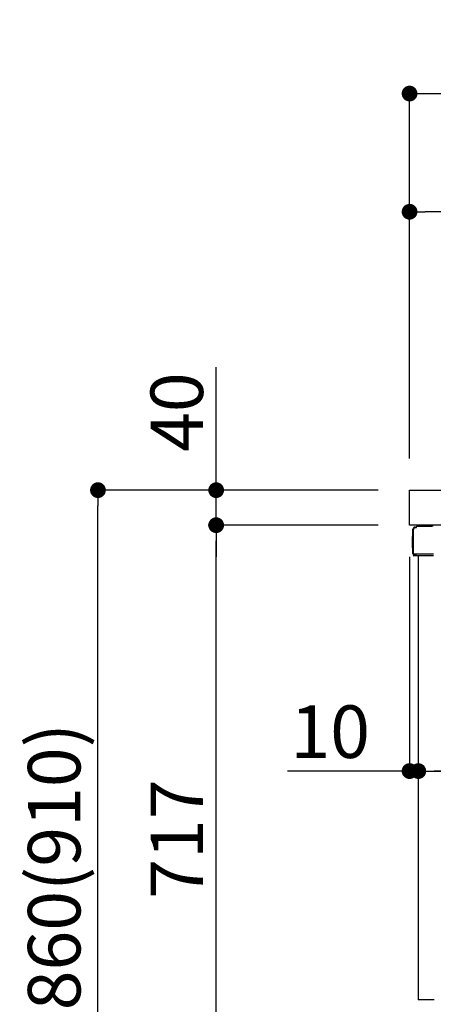
# Model space of a CAD drawing. Extents: x 0 to 26473, y -25 to 8845.
# Drawn here: x 5619 to 6092, y 2440 to 3565 of the extents above; entities that cross this region are included whole.
import ezdxf

# ---------------------------------------------------------------- set-up
doc = ezdxf.new("R2010")
doc.units = 0
doc.header["$LTSCALE"] = 50
doc.header["$MEASUREMENT"] = 0
doc.linetypes.add('PHANTOM', pattern=[2.5, 1.25, -0.25, 0.25, -0.25, 0.25, -0.25])
doc.layers.get('0').update_dxf_attribs({"linetype": 'CONTINUOUS'})
doc.layers.get('DEFPOINTS').update_dxf_attribs({"color": 146, "linetype": 'CONTINUOUS'})
for name, color, linetype in [('126-甲板', 2, 'CONTINUOUS'), ('150-機器', 8, 'CONTINUOUS'), ('166-寸法B', 11, 'CONTINUOUS')]:
    doc.layers.add(name, color=color, linetype=linetype)
doc.styles.add('KH001', font='txt')
doc.dimstyles.new('KH1xx030', dxfattribs={"dimscale": 30, "dimtxt": 2, "dimasz": 0.6, "dimexe": 0.3, "dimexo": 1.2, "dimgap": 0.5, "dimtad": 3, "dimdec": 1, "dimdsep": 46, "dimlunit": 6, "dimtxsty": 'KH001', "dimblk": 'DOT', "dimcen": 1, "dimdle": 1, "dimclrd": 256, "dimclre": 256, "dimclrt": 256, "dimadec": 0, "dimazin": 0, "dimtfac": 1, "dimtdec": 1, "dimtix": 1, "dimtmove": 2, "dimatfit": 3, "dimldrblk": 'CLOSEDBLANK', "dimfxl": 1, "dimtolj": 1, "dimtzin": 0, "dimlwd": -1, "dimlwe": -1, "dimarcsym": 0})

# ---------------------------------------------------------------- blocks, each defined once
blk = doc.blocks.new('_Dot')
at = {"color": 0, "linetype": 'ByBlock', "lineweight": -2}
blk.add_line((-0.5, 0), (-1, 0), dxfattribs=at)
at = {"color": 0, "linetype": 'ByBlock', "const_width": 0.5}
blk.add_lwpolyline([(-0.25, 0, 1), (0.25, 0, 1)], format="xyb", close=True, dxfattribs=at)
blk = doc.blocks.new('*D342')
at = {"layer": '166-寸法B', "linetype": 'ByBlock', "transparency": 16777216}
for p, q in [((6064.5, 2951.5), (6064.5, 2697.7)), ((6074.5, 2951.5), (6074.5, 2697.7)), ((6064.5, 2706.7), (5925.3, 2706.7)), ((6046.5, 2706.7), (6028.5, 2706.7)), ((6064.5, 2706.7), (6074.5, 2706.7)), ((6092.5, 2706.7), (6110.5, 2706.7))]:
    blk.add_line(p, q, dxfattribs=at)
at = {"layer": 'DEFPOINTS', "color": 0, "transparency": 16777216}
for p in [(6064.5, 2987.5), (6074.5, 2987.5), (6074.5, 2706.7)]:
    blk.add_point(p, dxfattribs=at)
at = {"layer": '166-寸法B', "transparency": 16777216, "xscale": 18, "yscale": 18, "zscale": 18}
blk.add_blockref('_Dot', (6064.5, 2706.7), dxfattribs=at)
at = {"layer": '166-寸法B', "transparency": 16777216, "xscale": 18, "yscale": 18, "zscale": 18, "rotation": 180}
blk.add_blockref('_Dot', (6074.5, 2706.7), dxfattribs=at)
at = {"layer": '166-寸法B', "transparency": 16777216, "insert": (5973.9, 2751.7), "char_height": 60, "attachment_point": 5, "style": 'KH001'}
blk.add_mtext('\\A1;10', dxfattribs=at)
blk = doc.blocks.new('_ClosedBlank')
at = {"color": 0, "linetype": 'ByBlock', "lineweight": -2}
for p, q in [((-1, 0.167), (0, 0)), ((-1, 0.167), (-1, -0.167)), ((0, 0), (-1, -0.167))]:
    blk.add_line(p, q, dxfattribs=at)
blk = doc.blocks.new('*D345')
at = {"layer": '166-寸法B', "transparency": 16777216}
for p, q in [((6074.5, 2951.5), (6074.5, 2697.7)), ((6714.5, 2951.5), (6714.5, 2697.7)), ((6696.5, 2706.7), (6092.5, 2706.7))]:
    blk.add_line(p, q, dxfattribs=at)
at = {"layer": 'DEFPOINTS', "color": 0, "transparency": 16777216}
for p in [(6074.5, 2987.5), (6714.5, 2987.5), (6074.5, 2706.7)]:
    blk.add_point(p, dxfattribs=at)
at = {"layer": '166-寸法B', "transparency": 16777216, "xscale": 18, "yscale": 18, "zscale": 18, "rotation": 180}
blk.add_blockref('_Dot', (6074.5, 2706.7), dxfattribs=at)
at = {"layer": '166-寸法B', "transparency": 16777216, "xscale": 18, "yscale": 18, "zscale": 18}
blk.add_blockref('_Dot', (6714.5, 2706.7), dxfattribs=at)
at = {"layer": '166-寸法B', "transparency": 16777216, "insert": (6394.5, 2751.7), "char_height": 60, "attachment_point": 5, "style": 'KH001'}
blk.add_mtext('\\A1;640', dxfattribs=at)
blk = doc.blocks.new('*D346')
at = {"layer": '166-寸法B', "transparency": 16777216}
for p, q in [((6028.5, 3027.5), (5699.7, 3027.5)), ((5708.7, 2185.5), (5708.7, 3009.5)), ((6029, 2167.5), (5699.7, 2167.5))]:
    blk.add_line(p, q, dxfattribs=at)
at = {"layer": 'DEFPOINTS', "color": 0, "transparency": 16777216}
for p in [(5708.7, 3027.5), (6064.5, 3027.5), (6065, 2167.5)]:
    blk.add_point(p, dxfattribs=at)
at = {"layer": '166-寸法B', "transparency": 16777216, "xscale": 18, "yscale": 18, "zscale": 18}
for p, rotation in [((5708.7, 3027.5), 90), ((5708.7, 2167.5), 270)]:
    blk.add_blockref('_Dot', p, dxfattribs=dict(at, rotation=rotation))
at = {"layer": '166-寸法B', "transparency": 16777216, "insert": (5658.7, 2597.5), "char_height": 60, "attachment_point": 5, "rotation": 90, "style": 'KH001'}
blk.add_mtext('\\A1;860(910)', dxfattribs=at)
blk = doc.blocks.new('*D347')
at = {"layer": '166-寸法B', "transparency": 16777216}
for p, q in [((6028.5, 2987.5), (5834.7, 2987.5)), ((5843.7, 2288.5), (5843.7, 2969.5)), ((6038.5, 2270.5), (5834.7, 2270.5))]:
    blk.add_line(p, q, dxfattribs=at)
at = {"layer": 'DEFPOINTS', "color": 0, "transparency": 16777216}
for p in [(5843.7, 2987.5), (6064.5, 2987.5), (6074.5, 2270.5)]:
    blk.add_point(p, dxfattribs=at)
at = {"layer": '166-寸法B', "transparency": 16777216, "xscale": 18, "yscale": 18, "zscale": 18}
for p, rotation in [((5843.7, 2987.5), 90), ((5843.7, 2270.5), 270)]:
    blk.add_blockref('_Dot', p, dxfattribs=dict(at, rotation=rotation))
at = {"layer": '166-寸法B', "transparency": 16777216, "insert": (5798.7, 2629), "char_height": 60, "attachment_point": 5, "rotation": 90, "style": 'KH001'}
blk.add_mtext('\\A1;717', dxfattribs=at)
blk = doc.blocks.new('*D348')
at = {"layer": '166-寸法B', "transparency": 16777216}
for p, q in [((5843.7, 3027.5), (5843.7, 3167.8)), ((5843.7, 3045.5), (5843.7, 3063.5)), ((6028.5, 3027.5), (5834.7, 3027.5)), ((5843.7, 2987.5), (5843.7, 3027.5)), ((6028.5, 2987.5), (5834.7, 2987.5)), ((5843.7, 2969.5), (5843.7, 2951.5))]:
    blk.add_line(p, q, dxfattribs=at)
at = {"layer": 'DEFPOINTS', "color": 0, "transparency": 16777216}
for p in [(5843.7, 3027.5), (6064.5, 3027.5), (6064.5, 2987.5)]:
    blk.add_point(p, dxfattribs=at)
at = {"layer": '166-寸法B', "transparency": 16777216, "xscale": 18, "yscale": 18, "zscale": 18}
for p, rotation in [((5843.7, 3027.5), 270), ((5843.7, 2987.5), 90)]:
    blk.add_blockref('_Dot', p, dxfattribs=dict(at, rotation=rotation))
at = {"layer": '166-寸法B', "transparency": 16777216, "insert": (5798.7, 3116.6), "char_height": 60, "attachment_point": 5, "rotation": 90, "style": 'KH001'}
blk.add_mtext('\\A1;40', dxfattribs=at)
blk = doc.blocks.new('*D349')
at = {"layer": '166-寸法B', "transparency": 16777216}
for p, q in [((6064.5, 3063.5), (6064.5, 3489.4)), ((6864.5, 3063.5), (6864.5, 3489.4)), ((6082.5, 3480.4), (6846.5, 3480.4))]:
    blk.add_line(p, q, dxfattribs=at)
at = {"layer": 'DEFPOINTS', "color": 0, "transparency": 16777216}
for p in [(6864.5, 3480.4), (6064.5, 3027.5), (6864.5, 3027.5)]:
    blk.add_point(p, dxfattribs=at)
at = {"layer": '166-寸法B', "transparency": 16777216, "xscale": 18, "yscale": 18, "zscale": 18, "rotation": 180}
blk.add_blockref('_Dot', (6064.5, 3480.4), dxfattribs=at)
at = {"layer": '166-寸法B', "transparency": 16777216, "xscale": 18, "yscale": 18, "zscale": 18}
blk.add_blockref('_Dot', (6864.5, 3480.4), dxfattribs=at)
at = {"layer": '166-寸法B', "transparency": 16777216, "insert": (6464.5, 3525.4), "char_height": 60, "attachment_point": 5, "style": 'KH001'}
blk.add_mtext('\\A1;800', dxfattribs=at)
blk = doc.blocks.new('*D351')
at = {"layer": '166-寸法B', "linetype": 'ByBlock', "transparency": 16777216}
for p, q in [((6064.5, 3063.5), (6064.5, 3354.4)), ((6714.5, 3242.9), (6714.5, 3354.4)), ((6696.5, 3345.4), (6082.5, 3345.4))]:
    blk.add_line(p, q, dxfattribs=at)
at = {"layer": 'DEFPOINTS', "color": 0, "transparency": 16777216}
for p in [(6064.5, 3345.4), (6714.5, 3206.9), (6064.5, 3027.5)]:
    blk.add_point(p, dxfattribs=at)
at = {"layer": '166-寸法B', "transparency": 16777216, "xscale": 18, "yscale": 18, "zscale": 18, "rotation": 180}
blk.add_blockref('_Dot', (6064.5, 3345.4), dxfattribs=at)
at = {"layer": '166-寸法B', "transparency": 16777216, "xscale": 18, "yscale": 18, "zscale": 18}
blk.add_blockref('_Dot', (6714.5, 3345.4), dxfattribs=at)
at = {"layer": '166-寸法B', "transparency": 16777216, "insert": (6389.5, 3390.4), "char_height": 60, "attachment_point": 5, "style": 'KH001'}
blk.add_mtext('\\A1;650', dxfattribs=at)

msp = doc.modelspace()

# ---------------------------------------------------------------- linework, layer by layer
at = {"layer": '126-甲板'}
msp.add_lwpolyline([(6064.49, 3027.49), (6864.49, 3027.49), (6864.49, 2987.49), (6064.49, 2987.49)], close=True, dxfattribs=at)
at = {"layer": '150-機器', "color": 13, "linetype": 'Continuous'}
for p, q in [((6068.41, 2955.24), (6068.41, 2982.84)), ((6068.91, 2954.99), (6068.91, 2982.69)), ((6070.81, 2984.68), (6070.83, 2984.71)), ((6070.83, 2984.71), (6072.14, 2984.74)), ((6070.91, 2985.34), (6072.41, 2985.34)), ((6070.91, 2984.69), (6071.91, 2984.69)), ((6072.41, 2985.18), (6072.41, 2985.89)), ((6072.41, 2985.19), (6072.41, 2985.82)), ((6073.01, 2986.49), (6089.75, 2986.49)), ((6067.91, 2974.59), (6068.41, 2975.19)), ((6067.91, 2961.49), (6067.91, 2974.59)), ((6068.41, 2975.19), (6068.41, 2975.19)), ((6068.41, 2960.89), (6067.91, 2961.49)), ((6068.91, 2954.99), (6068.91, 2954.49)), ((6068.91, 2954.49), (6068.91, 2954.49)), ((6068.91, 2954.19), (6068.91, 2954.49)), ((6068.92, 2954.49), (6068.91, 2954.49)), ((6068.92, 2954.49), (6068.91, 2954.49)), ((6068.91, 2953.09), (6068.91, 2954.19)), ((6068.95, 2954.5), (6068.92, 2954.49)), ((6068.95, 2954.5), (6068.92, 2954.49)), ((6068.99, 2954.5), (6068.95, 2954.5)), ((6068.99, 2954.5), (6068.95, 2954.5)), ((6069.05, 2954.51), (6068.99, 2954.5)), ((6069.05, 2954.5), (6068.99, 2954.5)), ((6069.13, 2954.51), (6069.05, 2954.5)), ((6069.13, 2954.51), (6069.05, 2954.51)), ((6069.21, 2954.51), (6069.13, 2954.51)), ((6069.21, 2954.51), (6069.13, 2954.51)), ((6069.31, 2954.52), (6069.21, 2954.51)), ((6069.31, 2954.51), (6069.21, 2954.51)), ((6069.41, 2954.52), (6069.31, 2954.52)), ((6069.41, 2954.51), (6069.31, 2954.51)), ((6069.51, 2954.52), (6069.41, 2954.52)), ((6069.51, 2954.51), (6069.41, 2954.51)), ((6069.51, 2954.52), (6072.41, 2954.52)), ((6072.41, 2954.51), (6069.51, 2954.51)), ((6091.77, 2952.49), (6069.51, 2952.49)), ((6091.87, 2954.51), (6072.41, 2954.51)), ((6074.49, 2952.49), (6074.49, 2445.49))]:
    msp.add_line(p, q, dxfattribs=at)
at = {"layer": '150-機器', "color": 13, "linetype": 'PHANTOM'}
msp.add_line((6092.49, 2445.49), (6074.49, 2445.49), dxfattribs=at)
at = {"layer": '150-機器', "color": 13, "linetype": 'Continuous'}
for centre, radius, start, end in [((6070.91, 2982.84), 2.5, 90, 180), ((6070.91, 2982.69), 2, 90.00496, 179.47694), ((6070.91, 2982.65), 2, 178.49076, 179.01851), ((6071.91, 2985.19), 0.5, 269.98066, 321.69185), ((6071.91, 2985.19), 0.5, 321.68748, 351.93839), ((6073.01, 2985.89), 0.6, 90.93985, 179.98488), ((6071.73, 2985.21), 0.686, 351.91798, 359.62759), ((6073.03, 2985.89), 0.601, 91.81337, 92.76785), ((6089.74, 2976.49), 10, 79.18649, 89.99742), ((6069.71, 2955.24), 1.3, 179.99768, 232.01782), ((6069.51, 2953.09), 0.6, 180, 270)]:
    msp.add_arc(centre, radius, start, end, dxfattribs=at)

# ---------------------------------------------------------------- dimensions: what is measured, and where the dimension line sits
at = {"layer": '166-寸法B'}
for base, p1, p2, picture, middle in [((6864.49, 3480.38), (6064.49, 3027.49), (6864.49, 3027.49), '*D349', (6464.49, 3525.38)), ((6074.49, 2706.68), (6714.49, 2987.49), (6074.49, 2987.49), '*D345', (6394.49, 2751.68))]:
    dim = msp.add_linear_dim(base=base, p1=p1, p2=p2, dimstyle='KH1xx030', dxfattribs=at)
    dim.commit()
    dim.dimension.update_dxf_attribs({"geometry": picture, "text_midpoint": middle})
dim = msp.add_linear_dim(base=(6064.49, 3345.38), p1=(6714.49, 3206.94), p2=(6064.49, 3027.49), dimstyle='KH1xx030', override={"dimfxl": 0.5, "dimarcsym": 1}, dxfattribs=at)
dim.commit()
dim.dimension.update_dxf_attribs({"geometry": '*D351', "text_midpoint": (6389.49, 3390.38)})
dim = msp.add_linear_dim(base=(5843.72, 3027.49), p1=(6064.49, 2987.49), p2=(6064.49, 3027.49), angle=90, dimstyle='KH1xx030', override={"dimtmove": 1}, dxfattribs=at)
dim.commit()
dim.dimension.update_dxf_attribs({"geometry": '*D348', "text_midpoint": (5856.63, 3116.59), "dimtype": 128})
dim = msp.add_linear_dim(base=(5708.72, 3027.49), p1=(6065.01, 2167.49), p2=(6064.49, 3027.49), angle=90, dimstyle='KH1xx030', override={"dimpost": '(910)'}, dxfattribs=at)
dim.commit()
dim.dimension.update_dxf_attribs({"geometry": '*D346', "text_midpoint": (5658.71, 2597.49)})
dim = msp.add_linear_dim(base=(5843.72, 2987.49), p1=(6074.49, 2270.49), p2=(6064.49, 2987.49), angle=90, dimstyle='KH1xx030', dxfattribs=at)
dim.commit()
dim.dimension.update_dxf_attribs({"geometry": '*D347', "text_midpoint": (5798.72, 2628.99)})
dim = msp.add_linear_dim(base=(6074.49, 2706.68), p1=(6064.49, 2987.49), p2=(6074.49, 2987.49), dimstyle='KH1xx030', override={"dimtmove": 1, "dimfxl": 0.5, "dimarcsym": 1}, dxfattribs=at)
dim.commit()
dim.dimension.update_dxf_attribs({"geometry": '*D342', "text_midpoint": (5973.93, 2732.45), "dimtype": 128})

doc.saveas('drawing.dxf')
